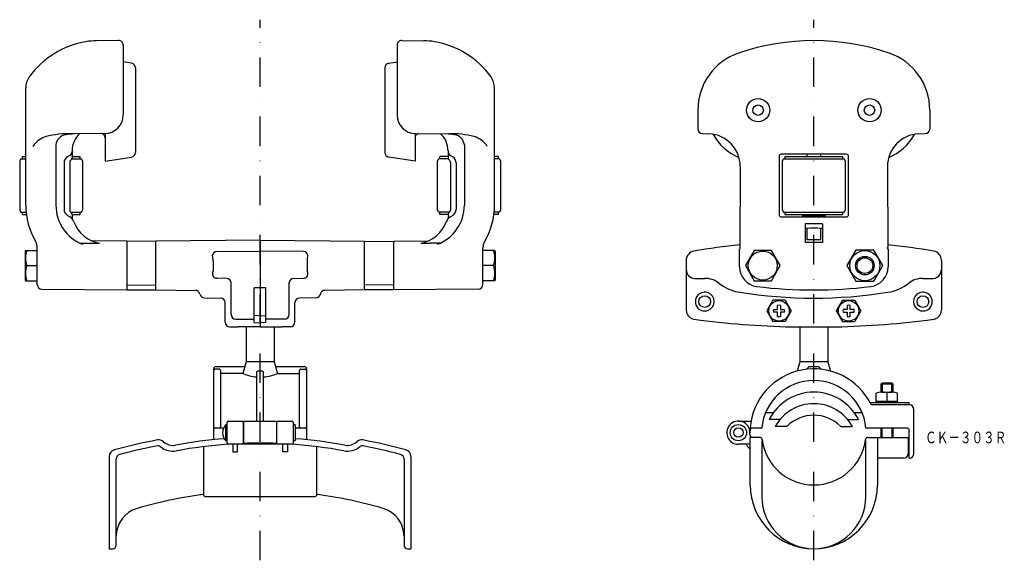
# Model space of a CAD drawing. Extents: x 2367 to 2791, y -1355 to -1122.
import ezdxf
from ezdxf.enums import TextEntityAlignment as Align

# ---------------------------------------------------------------- set-up
doc = ezdxf.new("R2010")
doc.units = 0
doc.linetypes.add('DASHDOT', pattern=[25.4, 12.7, -6.35, 0, -6.35])
doc.layers.add('1', color=7, linetype='CONTINUOUS')
doc.styles.add('MDRAFSTD', font='TXT', dxfattribs={"bigfont": 'BIGFONT'})

msp = doc.modelspace()

# ---------------------------------------------------------------- linework, layer by layer
at = {"layer": '1', "color": 7, "linetype": 'DASHDOT'}
for p, q in [((2470.76, -1354.9), (2470.76, -1121.91)), ((2709.34, -1354.9), (2709.34, -1121.91))]:
    msp.add_line(p, q, dxfattribs=at)
at = {"layer": '1', "color": 7, "linetype": 'CONTINUOUS'}
for p, q in [((2409.75, -1130.91), (2400.29, -1131)), ((2531.78, -1130.91), (2541.24, -1131)), ((2411.76, -1132.91), (2411.76, -1162.97)), ((2529.76, -1132.91), (2529.76, -1162.97)), ((2415.32, -1140.64), (2411.76, -1140.09)), ((2526.21, -1140.64), (2529.76, -1140.09)), ((2417.01, -1142.61), (2417.01, -1179.18)), ((2524.51, -1142.61), (2524.51, -1179.18)), ((2369.76, -1201.9), (2369.76, -1151.24)), ((2571.76, -1201.9), (2571.76, -1151.24)), ((2659.36, -1160.9), (2659.41, -1169.04)), ((2759.33, -1160.9), (2759.27, -1169.04)), ((2403.83, -1170.97), (2389.46, -1171.09)), ((2404.01, -1170.96), (2404.01, -1182.9)), ((2537.51, -1170.96), (2537.51, -1182.9)), ((2537.69, -1170.97), (2552.07, -1171.09)), ((2661.34, -1171.02), (2664.17, -1171.13)), ((2754.52, -1171.13), (2757.35, -1171.02)), ((2382.76, -1175.78), (2382.76, -1201.9)), ((2389.76, -1178.38), (2389.76, -1181.48)), ((2551.76, -1178.38), (2551.76, -1181.48)), ((2558.76, -1175.78), (2558.76, -1201.9)), ((2367.66, -1181.9), (2367.16, -1182.9)), ((2367.16, -1182.9), (2367.16, -1203.9)), ((2367.66, -1181.9), (2369.76, -1181.9)), ((2368.26, -1180.9), (2369.76, -1180.9)), ((2368.26, -1180.9), (2368.26, -1181.9)), ((2386.26, -1183.63), (2386.26, -1203.66)), ((2388.76, -1180.45), (2387.76, -1181.03)), ((2388.76, -1183.31), (2388.76, -1203.98)), ((2389.47, -1182.19), (2389.06, -1182.6)), ((2389.67, -1181.9), (2393.86, -1181.9)), ((2389.76, -1180.9), (2393.26, -1180.9)), ((2393.26, -1181.9), (2393.26, -1180.9)), ((2394.36, -1182.9), (2393.86, -1181.9)), ((2394.36, -1203.9), (2394.36, -1182.9)), ((2404.01, -1182.9), (2415.32, -1181.16)), ((2537.51, -1182.9), (2526.21, -1181.16)), ((2547.16, -1182.9), (2547.66, -1181.9)), ((2547.16, -1203.9), (2547.16, -1182.9)), ((2551.85, -1181.9), (2547.66, -1181.9)), ((2551.76, -1180.9), (2548.26, -1180.9)), ((2548.26, -1181.9), (2548.26, -1180.9)), ((2552.06, -1182.19), (2552.47, -1182.6)), ((2552.76, -1180.45), (2553.76, -1181.03)), ((2552.76, -1183.31), (2552.76, -1203.98)), ((2555.26, -1183.63), (2555.26, -1203.66)), ((2573.26, -1180.9), (2571.76, -1180.9)), ((2573.86, -1181.9), (2571.76, -1181.9)), ((2573.26, -1180.9), (2573.26, -1181.9)), ((2573.86, -1181.9), (2574.36, -1182.9)), ((2574.36, -1182.9), (2574.36, -1203.9)), ((2694.34, -1180.9), (2694.34, -1205.9)), ((2723.34, -1179.9), (2695.34, -1179.9)), ((2696.24, -1181.9), (2695.74, -1182.9)), ((2695.74, -1182.9), (2695.74, -1203.9)), ((2696.24, -1181.9), (2722.44, -1181.9)), ((2696.84, -1180.9), (2721.84, -1180.9)), ((2696.84, -1180.9), (2696.84, -1181.9)), ((2706.34, -1179.9), (2706.34, -1180.9)), ((2712.34, -1180.9), (2712.34, -1179.9)), ((2721.84, -1181.9), (2721.84, -1180.9)), ((2722.94, -1182.9), (2722.44, -1181.9)), ((2722.94, -1203.9), (2722.94, -1182.9)), ((2724.34, -1205.9), (2724.34, -1180.9)), ((2677.63, -1185.16), (2677.52, -1220.08)), ((2741.06, -1185.16), (2741.16, -1220.08)), ((2367.16, -1203.9), (2367.66, -1204.9)), ((2389.06, -1204.69), (2389.47, -1205.1)), ((2393.86, -1204.9), (2394.36, -1203.9)), ((2547.66, -1204.9), (2547.16, -1203.9)), ((2552.47, -1204.69), (2552.06, -1205.1)), ((2574.36, -1203.9), (2573.86, -1204.9)), ((2695.74, -1203.9), (2696.24, -1204.9)), ((2722.44, -1204.9), (2722.94, -1203.9)), ((2367.66, -1204.9), (2369.91, -1204.9)), ((2368.26, -1204.9), (2368.26, -1205.9)), ((2368.26, -1205.9), (2370.02, -1205.9)), ((2387.76, -1206.26), (2388.76, -1206.84)), ((2389.26, -1204.9), (2393.86, -1204.9)), ((2389.76, -1205.81), (2389.76, -1207.66)), ((2389.76, -1205.9), (2393.26, -1205.9)), ((2393.26, -1205.9), (2393.26, -1204.9)), ((2552.26, -1204.9), (2547.66, -1204.9)), ((2548.26, -1205.9), (2548.26, -1204.9)), ((2551.76, -1205.9), (2548.26, -1205.9)), ((2551.76, -1205.81), (2551.76, -1207.66)), ((2553.76, -1206.26), (2552.77, -1206.84)), ((2573.26, -1205.9), (2571.51, -1205.9)), ((2573.86, -1204.9), (2571.62, -1204.9)), ((2573.26, -1204.9), (2573.26, -1205.9)), ((2695.34, -1206.9), (2723.34, -1206.9)), ((2696.24, -1204.9), (2722.44, -1204.9)), ((2696.84, -1204.9), (2696.84, -1205.9)), ((2696.84, -1205.9), (2721.84, -1205.9)), ((2704.34, -1205.9), (2704.34, -1206.4)), ((2704.34, -1206.4), (2714.34, -1206.4)), ((2706.34, -1206.4), (2706.34, -1206.9)), ((2712.34, -1206.9), (2712.34, -1206.4)), ((2714.34, -1206.4), (2714.34, -1205.9)), ((2721.84, -1205.9), (2721.84, -1204.9)), ((2713.09, -1209.92), (2705.59, -1209.92)), ((2705.59, -1209.92), (2705.59, -1217.9)), ((2706.34, -1211.9), (2705.59, -1211.9)), ((2706.34, -1211.85), (2706.34, -1216.6)), ((2712.34, -1216.6), (2712.34, -1211.85)), ((2713.09, -1211.9), (2712.34, -1211.9)), ((2713.09, -1209.92), (2713.09, -1217.9)), ((2413.26, -1217.4), (2398.25, -1217.27)), ((2413.26, -1217.4), (2413.26, -1238.4)), ((2425.76, -1217.4), (2413.26, -1217.46)), ((2470.76, -1217), (2425.76, -1217.4)), ((2425.76, -1238.4), (2425.76, -1217.4)), ((2470.76, -1217), (2515.76, -1217.4)), ((2470.76, -1217), (2470.76, -1254.29)), ((2515.76, -1238.4), (2515.76, -1217.4)), ((2515.76, -1217.4), (2528.26, -1217.46)), ((2528.26, -1217.4), (2543.28, -1217.27)), ((2528.26, -1217.4), (2528.26, -1238.4)), ((2706.34, -1216.6), (2712.34, -1216.6)), ((2369.61, -1221.4), (2369.46, -1221.65)), ((2369.46, -1221.65), (2369.46, -1234.15)), ((2369.61, -1221.4), (2374.76, -1221.4)), ((2374.76, -1236.07), (2374.76, -1220.2)), ((2393.24, -1218.25), (2397.6, -1218.28)), ((2452.08, -1221.84), (2470.76, -1221.68)), ((2489.45, -1221.84), (2470.76, -1221.68)), ((2548.29, -1218.25), (2543.93, -1218.28)), ((2566.76, -1236.07), (2566.76, -1220.2)), ((2571.92, -1221.4), (2566.76, -1221.4)), ((2571.92, -1221.4), (2572.06, -1221.65)), ((2572.06, -1221.65), (2572.06, -1234.15)), ((2677.34, -1228.45), (2677.34, -1220.84)), ((2683.59, -1221.4), (2679.84, -1227.9)), ((2691.1, -1221.4), (2683.59, -1221.4)), ((2694.85, -1227.9), (2691.1, -1221.4)), ((2713.09, -1217.9), (2705.59, -1217.9)), ((2727.49, -1221.22), (2723.63, -1227.9)), ((2735.2, -1221.22), (2727.49, -1221.22)), ((2739.05, -1227.9), (2735.2, -1221.22)), ((2741.34, -1220.84), (2741.34, -1228.45)), ((2450.51, -1225.78), (2450.49, -1230.26)), ((2491.02, -1225.78), (2491.03, -1230.26)), ((2654.34, -1225.62), (2654.36, -1247.1)), ((2764.34, -1225.62), (2764.32, -1247.1)), ((2370.19, -1227.9), (2374.76, -1227.9)), ((2374.76, -1227.9), (2374.76, -1227.85)), ((2374.76, -1227.94), (2374.76, -1227.9)), ((2566.76, -1227.9), (2566.76, -1227.85)), ((2571.34, -1227.9), (2566.76, -1227.9)), ((2566.76, -1227.94), (2566.76, -1227.9)), ((2679.84, -1227.9), (2683.59, -1234.4)), ((2691.1, -1234.4), (2694.85, -1227.9)), ((2723.63, -1227.9), (2727.49, -1234.57)), ((2735.58, -1233.9), (2739.05, -1227.9)), ((2369.46, -1234.15), (2369.61, -1234.4)), ((2369.61, -1234.4), (2374.76, -1234.4)), ((2456.28, -1233.38), (2452.12, -1233.34)), ((2456.26, -1233.38), (2456.26, -1233.38)), ((2485.25, -1233.38), (2489.41, -1233.34)), ((2485.27, -1233.38), (2485.27, -1233.38)), ((2571.92, -1234.4), (2566.76, -1234.4)), ((2572.06, -1234.15), (2571.92, -1234.4)), ((2657.97, -1233.38), (2662.34, -1233.38)), ((2683.59, -1234.4), (2691.1, -1234.4)), ((2727.49, -1234.57), (2733.63, -1234.57)), ((2733.63, -1234.57), (2735.2, -1234.57)), ((2735.2, -1234.57), (2735.58, -1233.9)), ((2756.34, -1233.38), (2760.72, -1233.38)), ((2376.75, -1238.08), (2413.26, -1238.4)), ((2413.26, -1236.22), (2425.76, -1236.32)), ((2413.26, -1238.33), (2425.76, -1238.4)), ((2425.76, -1238.4), (2442.85, -1238.55)), ((2458.26, -1248.97), (2458.26, -1235.16)), ((2468.26, -1252.47), (2468.26, -1237.4)), ((2473.26, -1237.4), (2468.26, -1237.4)), ((2473.26, -1252.47), (2473.26, -1237.4)), ((2483.26, -1248.97), (2483.26, -1235.16)), ((2515.76, -1238.4), (2498.68, -1238.55)), ((2528.26, -1236.22), (2515.76, -1236.32)), ((2528.26, -1238.33), (2515.76, -1238.4)), ((2564.78, -1238.08), (2528.26, -1238.4)), ((2654.36, -1237.4), (2654.34, -1237.4)), ((2764.34, -1237.4), (2764.32, -1237.4)), ((2446.75, -1241.82), (2453.78, -1241.88)), ((2494.78, -1241.82), (2487.75, -1241.88)), ((2691.69, -1242.81), (2689.05, -1247.4)), ((2696.99, -1242.8), (2691.69, -1242.81)), ((2696.99, -1242.8), (2699.65, -1247.4)), ((2721.69, -1242.8), (2719.04, -1247.4)), ((2721.69, -1242.8), (2726.99, -1242.81)), ((2726.99, -1242.81), (2729.64, -1247.4)), ((2455.76, -1252.28), (2455.76, -1243.88)), ((2485.76, -1252.28), (2485.76, -1243.88)), ((2691.97, -1246.8), (2693.74, -1246.8)), ((2693.74, -1246.8), (2693.74, -1245.02)), ((2694.94, -1245.02), (2694.94, -1246.8)), ((2694.94, -1246.8), (2696.72, -1246.8)), ((2723.74, -1246.8), (2721.97, -1246.8)), ((2723.74, -1245.02), (2723.74, -1246.8)), ((2724.94, -1246.8), (2724.94, -1245.02)), ((2726.72, -1246.8), (2724.94, -1246.8)), ((2460.25, -1250.97), (2468.26, -1251.04)), ((2470.76, -1249.48), (2468.26, -1249.45)), ((2470.76, -1249.48), (2473.26, -1249.45)), ((2481.28, -1250.97), (2473.26, -1251.04)), ((2689.05, -1247.4), (2691.69, -1251.99)), ((2693.74, -1248), (2691.97, -1248)), ((2693.74, -1249.77), (2693.74, -1248)), ((2694.94, -1248), (2694.94, -1249.77)), ((2696.72, -1248), (2694.94, -1248)), ((2699.65, -1247.4), (2696.99, -1251.99)), ((2719.04, -1247.4), (2721.69, -1251.99)), ((2721.97, -1248), (2723.74, -1248)), ((2723.74, -1248), (2723.74, -1249.77)), ((2724.94, -1249.77), (2724.94, -1248)), ((2724.94, -1248), (2726.72, -1248)), ((2729.64, -1247.4), (2726.99, -1251.99)), ((2457.75, -1254.28), (2461.32, -1254.31)), ((2470.76, -1254.29), (2461.32, -1254.31)), ((2464.76, -1254.3), (2464.76, -1269.4)), ((2468.26, -1252.47), (2470.76, -1252.49)), ((2473.26, -1252.47), (2470.76, -1252.49)), ((2470.76, -1254.29), (2480.21, -1254.31)), ((2476.76, -1254.3), (2476.76, -1269.4)), ((2483.78, -1254.28), (2480.21, -1254.31)), ((2670.34, -1252.49), (2670.34, -1252.47)), ((2696.99, -1251.99), (2691.69, -1251.99)), ((2699.91, -1254.29), (2718.78, -1254.29)), ((2703.34, -1254.28), (2703.34, -1269.4)), ((2715.34, -1254.28), (2715.34, -1269.4)), ((2718.78, -1254.29), (2718.78, -1254.28)), ((2721.69, -1251.99), (2726.99, -1251.99)), ((2748.34, -1252.47), (2748.34, -1252.49)), ((2450.76, -1302.9), (2450.76, -1272.4)), ((2453.26, -1272.56), (2451.26, -1272.56)), ((2451.76, -1271.4), (2464.16, -1271.4)), ((2464.76, -1269.4), (2463.26, -1274.4)), ((2476.76, -1269.4), (2464.76, -1269.4)), ((2476.76, -1269.4), (2478.26, -1274.4)), ((2477.36, -1271.4), (2489.76, -1271.4)), ((2488.26, -1272.56), (2490.26, -1272.56)), ((2490.76, -1272.4), (2490.76, -1302.9)), ((2703.34, -1269.4), (2702.16, -1273.35)), ((2715.34, -1269.4), (2703.34, -1269.4)), ((2707.34, -1271.4), (2706.34, -1272.4)), ((2706.34, -1272.4), (2706.34, -1272.56)), ((2707.34, -1271.4), (2711.34, -1271.4)), ((2711.34, -1271.4), (2712.34, -1272.4)), ((2712.34, -1272.4), (2712.34, -1272.56)), ((2715.34, -1269.4), (2716.53, -1273.35)), ((2453.76, -1273.06), (2453.76, -1297.4)), ((2463.26, -1274.4), (2453.76, -1274.4)), ((2469.26, -1273.85), (2469.26, -1294.9)), ((2471.76, -1273.35), (2469.76, -1273.35)), ((2472.26, -1294.9), (2472.26, -1273.85)), ((2478.26, -1274.4), (2487.76, -1274.4)), ((2487.76, -1297.4), (2487.76, -1273.06)), ((2738.78, -1278.4), (2738.34, -1278.83)), ((2738.34, -1282.4), (2738.34, -1278.83)), ((2738.34, -1278.83), (2743.34, -1278.83)), ((2738.78, -1278.4), (2738.78, -1282.4)), ((2738.78, -1278.4), (2742.91, -1278.4)), ((2742.91, -1282.4), (2742.91, -1278.4)), ((2743.34, -1278.83), (2742.91, -1278.4)), ((2743.34, -1278.83), (2743.34, -1282.4)), ((2736.22, -1286.4), (2736.22, -1282.81)), ((2738.54, -1282.4), (2743.14, -1282.4)), ((2740.84, -1282.76), (2740.84, -1286.4)), ((2745.46, -1286.4), (2745.46, -1282.81)), ((2733.58, -1286.9), (2750.44, -1286.9)), ((2750.44, -1287.9), (2734.09, -1287.9)), ((2745.46, -1286.4), (2736.22, -1286.4)), ((2736.24, -1286.4), (2736.24, -1286.9)), ((2740.84, -1286.4), (2740.55, -1286.9)), ((2741.42, -1286.4), (2741.13, -1286.9)), ((2745.44, -1286.4), (2745.44, -1286.9)), ((2750.44, -1287.9), (2750.44, -1286.9)), ((2691.85, -1291.4), (2688.51, -1291.4)), ((2730.18, -1291.4), (2726.84, -1291.4)), ((2752.44, -1308.9), (2752.44, -1289.9)), ((2455, -1297.9), (2451.26, -1297.9)), ((2456.01, -1303.4), (2456.01, -1296.4)), ((2456.01, -1296.4), (2456.51, -1296.4)), ((2456.51, -1304.4), (2456.51, -1295.4)), ((2457.01, -1294.9), (2463.01, -1294.9)), ((2463.51, -1295.4), (2463.51, -1304.4)), ((2463.76, -1297.9), (2463.51, -1297.9)), ((2463.76, -1294.9), (2477.76, -1294.9)), ((2463.76, -1304.9), (2463.76, -1294.9)), ((2477.76, -1294.9), (2477.76, -1304.9)), ((2478.01, -1297.9), (2477.76, -1297.9)), ((2478.01, -1304.4), (2478.01, -1295.4)), ((2478.51, -1294.9), (2484.51, -1294.9)), ((2485.01, -1295.4), (2485.01, -1304.4)), ((2485.51, -1296.4), (2485.01, -1296.4)), ((2486.01, -1302.9), (2486.01, -1296.9)), ((2490.26, -1297.9), (2486.01, -1297.9)), ((2676.84, -1294.9), (2682.3, -1294.9)), ((2686.93, -1297.9), (2681.92, -1297.9)), ((2694.72, -1294.27), (2690.12, -1294.27)), ((2697.68, -1297.23), (2692.7, -1297.23)), ((2721.01, -1297.23), (2725.98, -1297.23)), ((2723.97, -1294.27), (2728.57, -1294.27)), ((2749.44, -1297.9), (2731.75, -1297.9)), ((2738.34, -1301.9), (2738.34, -1297.9)), ((2738.78, -1301.9), (2738.78, -1297.9)), ((2742.91, -1297.9), (2742.91, -1301.9)), ((2743.34, -1297.9), (2743.34, -1301.9)), ((2681.84, -1298.9), (2681.84, -1299.9)), ((2686.04, -1301.9), (2681.92, -1301.9)), ((2681.92, -1322.47), (2681.92, -1301.9)), ((2732.65, -1301.9), (2749.94, -1301.9)), ((2736.77, -1301.9), (2736.77, -1322.47)), ((2749.94, -1301.9), (2749.94, -1308.9)), ((2750.44, -1310.9), (2750.44, -1298.9)), ((2446.52, -1326.97), (2446.52, -1305.89)), ((2456.51, -1303.4), (2456.01, -1303.4)), ((2463.01, -1304.9), (2457.01, -1304.9)), ((2459.01, -1304.9), (2459.01, -1308.17)), ((2461.01, -1308.17), (2461.01, -1304.9)), ((2477.76, -1304.9), (2463.76, -1304.9)), ((2484.51, -1304.9), (2478.51, -1304.9)), ((2480.51, -1308.17), (2480.51, -1304.9)), ((2482.51, -1304.9), (2482.51, -1308.17)), ((2485.51, -1303.4), (2485.01, -1303.4)), ((2495.01, -1305.89), (2495.01, -1326.94)), ((2681.92, -1304.9), (2676.84, -1304.9)), ((2681.92, -1306.97), (2679.84, -1304.9)), ((2686.93, -1303.34), (2686.93, -1327.49)), ((2731.75, -1327.49), (2731.75, -1303.34)), ((2405.76, -1310.18), (2405.76, -1349.9)), ((2459.01, -1308.17), (2461.01, -1308.17)), ((2482.51, -1308.17), (2480.51, -1308.17)), ((2535.76, -1310.18), (2535.76, -1349.9)), ((2747.94, -1310.9), (2736.77, -1310.9)), ((2408.76, -1348.4), (2408.76, -1311.2)), ((2532.76, -1311.2), (2532.76, -1348.4)), ((2447.01, -1327.4), (2494.51, -1327.4)), ((2405.76, -1349.9), (2407.26, -1349.9)), ((2534.26, -1349.9), (2535.76, -1349.9))]:
    msp.add_line(p, q, dxfattribs=at)
for centre, radius in [((2685.34, -1160.9), 5), ((2733.34, -1160.9), 5), ((2685.34, -1160.9), 2.25), ((2733.34, -1160.9), 2.25), ((2687.34, -1227.9), 6.25), ((2731.34, -1227.9), 6.5), ((2731.34, -1227.9), 4), ((2731.34, -1227.9), 3.38), ((2662.34, -1243.4), 2.53), ((2694.34, -1247.4), 4.4), ((2724.34, -1247.4), 4.4), ((2756.34, -1243.4), 2.53), ((2676.84, -1299.9), 3.5), ((2676.84, -1299.84), 2)]:
    msp.add_circle(centre, radius, dxfattribs=at)
for centre, radius, start, end in [((2401.76, -1168.4), 37.5, 99.3203, 144.4452), ((2400.55, -1161), 30, 90.5, 99.3203), ((2409.76, -1132.91), 2, 0, 90.5), ((2531.76, -1132.91), 2, 89.5, 180), ((2540.98, -1161), 30, 80.6797, 89.5), ((2539.76, -1168.4), 37.5, 35.5548, 80.6797), ((2709.34, -1230.9), 99.98, 71.0754, 108.9246), ((2685.34, -1160.9), 25.98, 108.9246, 180), ((2733.34, -1160.9), 25.98, 0, 71.0754), ((2415.01, -1142.61), 2, 0, 81.2538), ((2526.51, -1142.61), 2, 98.7462, 180), ((2377.76, -1151.24), 8, 144.4452, 180), ((2563.76, -1151.24), 8, 0, 35.5548), ((2403.76, -1162.97), 8, 270.5, 0), ((2537.76, -1162.97), 8, 180, 269.5), ((2661.41, -1169.02), 2, 180.4956, 267.7847), ((2757.27, -1169.02), 2, 272.2117, 359.5043), ((2381.45, -1182.21), 10.3, 106.0423, 146.3148), ((2388.08, -1207.53), 36.47, 87.828, 105.0639), ((2387.51, -1176.33), 4.78, 95.9551, 173.3678), ((2391.36, -1191.82), 20.7, 92.0791, 102.1208), ((2399.76, -1178.4), 10, 132.7002, 180), ((2402.01, -1172.9), 2, 0, 73.7257), ((2539.51, -1172.9), 2, 106.2743, 180), ((2541.76, -1178.4), 10, 0, 47.2998), ((2550.17, -1191.82), 20.7, 77.8792, 87.9209), ((2553.45, -1207.53), 36.47, 74.9361, 92.172), ((2554.02, -1176.33), 4.78, 6.6322, 84.0449), ((2560.08, -1182.21), 10.3, 33.6852, 73.9577), ((2663.63, -1185.12), 14, 359.8319, 87.7847), ((2685.34, -1160.9), 22, 208.3606, 247.9293), ((2755.06, -1185.12), 14, 92.2117, 180.1681), ((2733.34, -1160.9), 22, 292.0705, 331.6392), ((2387.76, -1178.72), 2, 300, 0), ((2415.01, -1179.18), 2, 278.7462, 0), ((2526.51, -1179.18), 2, 180, 261.2538), ((2553.76, -1178.72), 2, 180, 240), ((2389.26, -1183.63), 3, 120, 180), ((2389.76, -1183.31), 1, 135, 180), ((2388.76, -1181.48), 1, 315, 0), ((2552.76, -1181.48), 1, 180, 225), ((2551.76, -1183.31), 1, 0, 45), ((2552.26, -1183.63), 3, 0, 60), ((2695.34, -1180.9), 1, 90, 180), ((2723.34, -1180.9), 1, 0, 90), ((2400.76, -1201.9), 31, 180, 210.5584), ((2400.76, -1201.9), 18, 180, 249.1455), ((2389.26, -1203.66), 3, 180, 240), ((2389.76, -1203.98), 1, 180, 225), ((2540.76, -1201.9), 18, 290.8545, 0), ((2551.76, -1203.98), 1, 315, 0), ((2552.26, -1203.66), 3, 300, 0), ((2540.76, -1201.9), 31, 329.4416, 0), ((2386.76, -1210.3), 4, 19.1519, 60), ((2388.76, -1205.81), 1, 0, 45), ((2403.76, -1204.4), 14, 199.1519, 260.8853), ((2537.76, -1204.4), 14, 279.1147, 340.8481), ((2554.77, -1210.3), 4, 120, 160.8481), ((2552.76, -1205.81), 1, 135, 180), ((2695.34, -1205.9), 1, 180, 270), ((2723.34, -1205.9), 1, 270, 0), ((2709.33, -1249.96), 38.22, 85.4842, 94.4872), ((2379, -1224.65), 9.39, 159.7459, 200.2541), ((2369.76, -1220.2), 5, 0, 30.5584), ((2398.55, -1131.5), 86.79, 269.3718, 271.9412), ((2452.15, -1223.84), 2, 91.9238, 173.2038), ((2489.38, -1223.84), 2, 6.7962, 88.0762), ((2542.98, -1131.5), 86.79, 268.0588, 270.6282), ((2571.76, -1220.2), 5, 149.4416, 180), ((2562.53, -1224.65), 9.39, 339.7459, 20.2541), ((2658.34, -1225.62), 4, 99.9149, 180.0004), ((2709.34, -1517.4), 300.2, 96.0805, 99.9147), ((2679.34, -1220.91), 2, 155.4112, 177.9376), ((2709.34, -1517.4), 300.2, 80.0853, 83.9195), ((2739.34, -1220.91), 2, 0, 24.5888), ((2760.34, -1225.62), 4, 0, 80.0851), ((2443.98, -1225.69), 6.53, 359.1926, 18.611), ((2497.55, -1225.69), 6.53, 161.389, 180.8074), ((2379, -1231.15), 9.39, 159.7459, 200.2541), ((2452.17, -1231.34), 2, 147.0507, 270.5415), ((2489.36, -1231.34), 2, 271.5414, 32.9493), ((2562.53, -1231.15), 9.39, 339.7459, 20.2541), ((2657.96, -1229.85), 3.53, 181.0606, 270.1272), ((2685.84, -1228.45), 8.5, 180.0033, 262.9478), ((2732.84, -1228.45), 8.5, 277.0522, 0), ((2760.8, -1229.87), 3.45, 329.974, 359.324), ((2456.26, -1235.38), 2, 0, 89.5), ((2485.26, -1235.38), 2, 90.5, 180), ((2662.33, -1243.45), 10.07, 52.4492, 89.8998), ((2756.36, -1243.45), 10.07, 90.1002, 127.5508), ((2760.7, -1229.82), 3.56, 270.2389, 330.0044), ((2376.76, -1236.08), 2, 180, 269.5), ((2442.83, -1240.55), 2, 10.4809, 89.5), ((2498.7, -1240.55), 2, 90.5, 169.5191), ((2564.76, -1236.08), 2, 270.5, 0), ((2680.66, -1219.65), 19.98, 232.3531, 261.0151), ((2709.34, -1038.4), 200, 262.9511, 277.0489), ((2738.02, -1219.65), 19.98, 278.9851, 307.6467), ((2446.76, -1239.82), 2, 190.4809, 269.5), ((2453.76, -1243.88), 2, 0, 89.5), ((2487.76, -1243.88), 2, 90.5, 180), ((2494.76, -1239.82), 2, 270.5, 349.5191), ((2662.34, -1243.4), 4.05, 136.4586, 223.5414), ((2662.34, -1243.4), 4.05, 223.5355, 136.4645), ((2709.34, -1041.92), 200, 260.8146, 279.149), ((2756.34, -1243.4), 4.05, 43.5355, 316.4645), ((2756.34, -1243.4), 4.05, 316.4586, 43.5414), ((2658.34, -1247.1), 3.98, 180, 262.6004), ((2694.34, -1247.4), 2.45, 165.8242, 194.1758), ((2694.34, -1247.4), 2.45, 75.8242, 104.1758), ((2694.34, -1247.4), 2.45, 345.8242, 14.1758), ((2724.34, -1247.4), 2.45, 165.8242, 194.1758), ((2724.34, -1247.4), 2.45, 75.8242, 104.1758), ((2724.34, -1247.4), 2.45, 345.8242, 14.1758), ((2760.34, -1247.1), 3.98, 277.3996, 0), ((2460.26, -1248.97), 2, 180, 269.5042), ((2481.26, -1248.97), 2, 270.4958, 0), ((2709.55, -854.4), 400, 262.5707, 268.6187), ((2694.34, -1247.4), 2.45, 255.8242, 284.1758), ((2709.15, -854.4), 400, 271.3722, 277.4274), ((2724.34, -1247.4), 2.45, 255.8242, 284.1758), ((2457.76, -1252.28), 2, 180, 269.5), ((2483.76, -1252.28), 2, 270.5, 0), ((2451.76, -1272.4), 1, 90, 180), ((2451.26, -1273.06), 0.5, 90, 180), ((2453.26, -1273.06), 0.5, 0, 90), ((2488.26, -1273.06), 0.5, 90, 180), ((2489.76, -1272.4), 1, 0, 90), ((2490.26, -1273.06), 0.5, 0, 90), ((2709.34, -1299.9), 27.5, 25.8721, 175.8294), ((2470.76, -1256.4), 19.5, 247.3801, 265.5883), ((2469.76, -1273.85), 0.5, 90, 180), ((2471.76, -1273.85), 0.5, 0, 90), ((2470.76, -1256.4), 19.5, 274.4117, 292.6199), ((2709.34, -1299.9), 22.5, 5.0997, 174.9003), ((2709.34, -1303.9), 21.5, 26.5998, 153.4002), ((2738.61, -1289.44), 7.04, 71.4776, 109.7775), ((2743.08, -1289.44), 7.04, 70.2225, 108.5224), ((2709.34, -1306.4), 19, 28.848, 151.152), ((2750.44, -1289.9), 2, 0, 90), ((2709.34, -1308.9), 16.5, 45, 135), ((2451.26, -1297.4), 0.5, 180, 270), ((2453.26, -1297.4), 0.5, 270, 0), ((2459.59, -1299.9), 5, 135.573, 224.427), ((2457.01, -1295.4), 0.5, 90, 180), ((2463.01, -1295.4), 0.5, 0, 90), ((2478.51, -1295.4), 0.5, 90, 180), ((2484.51, -1295.4), 0.5, 0, 90), ((2485.51, -1296.9), 0.5, 0, 90), ((2488.26, -1297.4), 0.5, 180, 270), ((2490.26, -1297.4), 0.5, 270, 0), ((2676.84, -1299.9), 5, 350.4059, 270), ((2682.84, -1298.9), 1, 90, 180), ((2749.44, -1298.9), 1, 0, 90), ((2470.76, -1501.9), 200, 92.0058, 92.0774), ((2470.76, -1501.9), 200, 87.9226, 87.9942), ((2682.76, -1300.9), 1, 170.4059, 270), ((2686.04, -1302.9), 1, 7.3344, 90), ((2732.65, -1302.9), 1, 90, 172.6656), ((2470.76, -1538.93), 240, 100.6247, 105.1652), ((2470.76, -1538.93), 237.5, 100.7421, 104.7604), ((2426.78, -1307.06), 1.5, 50.3837, 100.7421), ((2427.07, -1305.99), 3, 47.4557, 100.6249), ((2433.15, -1299.36), 8.5, 230.3837, 280.5201), ((2433.15, -1299.36), 6, 227.4557, 280.5201), ((2470.76, -1501.9), 200, 94.4309, 100.5201), ((2470.76, -1501.9), 197.5, 94.025, 100.5201), ((2457.01, -1304.4), 0.5, 180, 270), ((2463.01, -1304.4), 0.5, 270, 0), ((2470.76, -1501.9), 197.5, 87.891, 92.109), ((2478.51, -1304.4), 0.5, 180, 270), ((2484.51, -1304.4), 0.5, 270, 0), ((2470.76, -1501.9), 197.5, 79.4799, 85.975), ((2485.51, -1302.9), 0.5, 270, 0), ((2470.76, -1501.9), 200, 79.4799, 85.627), ((2508.38, -1299.36), 8.5, 259.4799, 309.6163), ((2508.38, -1299.36), 6, 259.4799, 312.5443), ((2514.46, -1305.99), 3, 79.3751, 132.5443), ((2514.75, -1307.06), 1.5, 79.2579, 129.6163), ((2470.76, -1538.93), 240, 74.8348, 79.3753), ((2470.76, -1538.93), 237.5, 75.2396, 79.2579), ((2709.34, -1299.9), 22.5, 187.3344, 352.6656), ((2408.76, -1310.18), 3, 105.1652, 180), ((2410.76, -1311.2), 2, 104.7604, 180), ((2530.76, -1311.2), 2, 0, 75.2396), ((2532.76, -1310.18), 3, 0, 74.8348), ((2747.94, -1308.9), 2, 270, 0), ((2750.44, -1308.9), 2, 270, 0), ((2709.34, -1322.47), 27.43, 180, 0), ((2470.76, -1512.4), 187.5, 97.6024, 106.4308), ((2446.02, -1327.04), 0.5, 8.263, 97.6024), ((2447.01, -1326.9), 0.5, 188.263, 270), ((2494.51, -1326.9), 0.5, 270, 351.737), ((2495.5, -1327.04), 0.5, 82.3976, 171.737), ((2470.76, -1512.4), 187.5, 73.5692, 82.3976), ((2709.34, -1327.49), 22.41, 180, 0), ((2421.26, -1344.54), 12.5, 106.4308, 180), ((2520.26, -1344.54), 12.5, 0, 73.5692), ((2407.26, -1348.4), 1.5, 270, 0), ((2534.26, -1348.4), 1.5, 180, 270)]:
    msp.add_arc(centre, radius, start, end, dxfattribs=at)

# ---------------------------------------------------------------- texts
at = {"layer": '1', "color": 7, "linetype": 'CONTINUOUS', "style": 'MDRAFSTD', "width": 0.873886}
msp.add_text('ＣＫ－３０３Ｒ', height=5, dxfattribs=at).set_placement((2757.26, -1304.45), (2792.3, -1304.45), align=Align.FIT)

doc.saveas('drawing.dxf')
